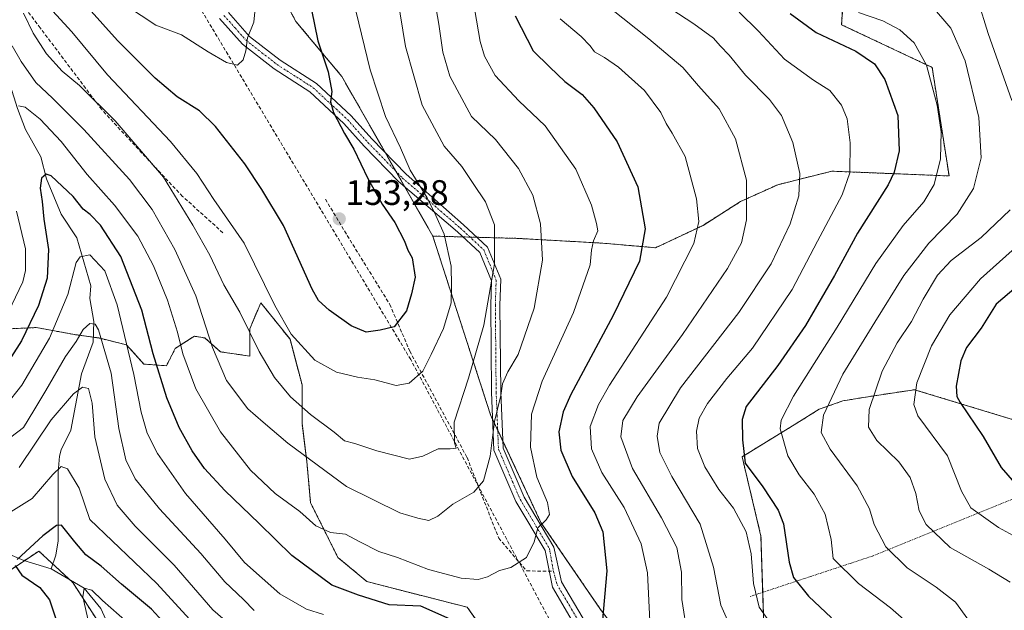
# Model space of a CAD drawing. Units: metres. Extents: x 603091 to 606507, y 4791678 to 4794045.
# Drawn here: x 604002 to 604280, y 4792369 to 4792536 of the extents above; entities that cross this region are included whole.
import ezdxf
from ezdxf.enums import TextEntityAlignment as Align

# ---------------------------------------------------------------- set-up
doc = ezdxf.new("R2010")
doc.units = ezdxf.units.M
doc.header["$MEASUREMENT"] = 0
for name, pattern in [('TRAZO_Y_PUNTO', [1, 0.5, -0.25, 0, -0.25]), ('TRAZOS', [0.75, 0.5, -0.25]), ('TRAZOSX2', [1.5, 1, -0.5])]:
    doc.linetypes.add(name, pattern=pattern)
for name, color, linetype, lineweight in [('Alambrada', 19, 'TRAZOS', 0), ('Arbolado forestal', 92, 'TRAZOS', 0), ('Arbolado forestal CxS', 92, 'Continuous', 0), ('Carátula', 7, 'Continuous', 5), ('Conducción de hidrocarburos lineal', 6, 'TRAZOSX2', 0), ('Corriente natural lineal', 142, 'Continuous', 13), ('Curva de nivel maestra', 36, 'Continuous', 30), ('Curva de nivel normal', 36, 'Continuous', 0), ('Pastizal CxS', 92, 'Continuous', 0), ('Pista no pavimentada', 254, 'Continuous', 13), ('Pista no pavimentada Cxs', 254, 'Continuous', 0), ('Pista pavimentada eje', 135, 'TRAZO_Y_PUNTO', 0), ('Prado', 92, 'Continuous', 0), ('Prado CxS', 92, 'Continuous', 0), ('Punto de cota en terreno', 7, 'Continuous', 0), ('Rótulo de punto de cota en terreno', 19, 'Continuous', 0), ('Senda', 19, 'TRAZOSX2', 0)]:
    doc.layers.add(name, color=color, linetype=linetype, lineweight=lineweight)
doc.styles.add('Arial', font='txt', dxfattribs={"height": 0.2})

# ---------------------------------------------------------------- blocks, each defined once
blk = doc.blocks.new('*U174')
at = {"layer": 'Curva de nivel normal', "color": 36, "linetype": 'Continuous', "lineweight": 0}
for points in [[(604205.36, 4792538.41, 105), (604210.82, 4792533.04, 105), (604218.12, 4792525.16, 105), (604226.3, 4792519.18, 105), (604230.93, 4792516.31, 105), (604234.29, 4792512.18, 105), (604235.87, 4792508.26, 105), (604236.74, 4792501.47, 105), (604236.58, 4792492.99, 105), (604234.41, 4792486.73, 105), (604227.47, 4792473.71, 105), (604220.34, 4792460.01, 105), (604209.11, 4792443.42, 105), (604201.82, 4792434.8, 105), (604196.39, 4792427.77, 105), (604194.06, 4792423.62, 105), (604193.3, 4792419.92, 105), (604193.58, 4792415.04, 105), (604195.6, 4792409.8, 105), (604199.64, 4792403.47, 105), (604203.76, 4792398.19, 105), (604207.34, 4792391.43, 105), (604208.78, 4792385.19, 105), (604209.44, 4792376.85, 105), (604211.02, 4792370.16, 105), (604214.53, 4792365.04, 105)], [(604054.22, 4792362.23, 105), (604040.8, 4792376.87, 105), (604021.86, 4792394.9, 105), (604018.86, 4792403.8, 105), (604015.58, 4792409.23, 105), (604013.79, 4792409.91, 105), (604011.44, 4792407.66, 105), (604005.62, 4792400.84, 105), (603998.8, 4792396.66, 105)]]:
    blk.add_polyline3d(points, dxfattribs=at)
blk = doc.blocks.new('*U183')
at = {"layer": 'Curva de nivel normal', "color": 36, "linetype": 'Continuous', "lineweight": 0}
blk.add_polyline3d([(604108.82, 4792542.71, 140), (604111.05, 4792528.72, 140), (604115.77, 4792512.11, 140), (604121.98, 4792500.52, 140), (604126.95, 4792494.83, 140), (604130.15, 4792489.94, 140), (604133.72, 4792484.77, 140), (604136.2, 4792478.27, 140), (604136.23, 4792467.27, 140), (604133.19, 4792449.94, 140), (604128.86, 4792434.94, 140), (604124.85, 4792422.46, 140), (604124.92, 4792416.67, 140), (604125.4, 4792415.08, 140), (604123.66, 4792414.92, 140), (604120.32, 4792414.93, 140), (604116, 4792412.86, 140), (604112.19, 4792412.02, 140), (604102.95, 4792414.34, 140), (604096.72, 4792416.44, 140), (604093.79, 4792417.18, 140), (604090.96, 4792419.68, 140), (604084.25, 4792424.63, 140), (604078.59, 4792429.63, 140), (604074.04, 4792435.08, 140), (604069.71, 4792442.42, 140), (604064.24, 4792453.61, 140), (604059.7, 4792461.28, 140), (604055.78, 4792469.7, 140), (604051, 4792478.18, 140), (604042.68, 4792491.78, 140), (604029.06, 4792507.74, 140), (604019, 4792517.67, 140), (604014.09, 4792521.78, 140), (604009.64, 4792526.66, 140), (604005.83, 4792532.52, 140), (604003.1, 4792538.12, 140)], dxfattribs=at)
blk = doc.blocks.new('*U184')
at = {"layer": 'Curva de nivel normal', "color": 36, "linetype": 'Continuous', "lineweight": 0}
blk.add_polyline3d([(604119.32, 4792541.58, 135), (604120.52, 4792535.03, 135), (604121.65, 4792527.15, 135), (604123.57, 4792520.37, 135), (604129.72, 4792508.93, 135), (604136.52, 4792502.4, 135), (604143.04, 4792494.23, 135), (604147.07, 4792486.66, 135), (604149.26, 4792478.6, 135), (604149.74, 4792468.29, 135), (604147.44, 4792454.76, 135), (604142.91, 4792441.62, 135), (604140, 4792436.67, 135), (604138.43, 4792433.36, 135), (604138.03, 4792429.99, 135), (604136.23, 4792422.62, 135), (604135, 4792412.89, 135), (604133.14, 4792405.84, 135), (604130.36, 4792402.69, 135), (604124.46, 4792399.32, 135), (604120.22, 4792395.84, 135), (604117.64, 4792394.62, 135), (604114.57, 4792395.29, 135), (604109.47, 4792396.83, 135), (604094.44, 4792404.3, 135), (604077.8, 4792416.58, 135), (604070.81, 4792422.52, 135), (604066.52, 4792426.24, 135), (604060.48, 4792434.3, 135), (604056.58, 4792443.62, 135), (604051.84, 4792458.22, 135), (604045.92, 4792471.29, 135), (604039.5, 4792482.66, 135), (604033.08, 4792491.1, 135), (604020.21, 4792505.26, 135), (604011.35, 4792514.08, 135), (604006.62, 4792518.53, 135), (604002.44, 4792524.52, 135), (603999.92, 4792528.96, 135)], dxfattribs=at)
blk = doc.blocks.new('*U187')
at = {"layer": 'Curva de nivel normal', "color": 36, "linetype": 'Continuous', "lineweight": 0}
blk.add_polyline3d([(604259.44, 4792540.62, 90), (604265.17, 4792533.89, 90), (604269.19, 4792524.72, 90), (604273.1, 4792508.64, 90), (604273.7, 4792497.28, 90), (604271.58, 4792488.53, 90), (604266.96, 4792481.32, 90), (604258.93, 4792473.07, 90), (604251.83, 4792463.94, 90), (604243.72, 4792450.72, 90), (604234.62, 4792436.06, 90), (604229.17, 4792424.48, 90), (604228.54, 4792419.56, 90), (604231.05, 4792414.8, 90), (604238.67, 4792404.42, 90), (604242.18, 4792397.92, 90), (604243.5, 4792393.5, 90), (604246.77, 4792387.2, 90), (604252.82, 4792381.24, 90), (604261.05, 4792375.79, 90), (604266.44, 4792371.54, 90), (604269.92, 4792366.74, 90)], dxfattribs=at)
blk = doc.blocks.new('*U197')
at = {"layer": 'Curva de nivel normal', "color": 36, "linetype": 'Continuous', "lineweight": 0}
for points in [[(604272.78, 4792541.84, 85), (604275.72, 4792532.45, 85), (604282.35, 4792513.46, 85)], [(604281.89, 4792482.52, 85), (604273.7, 4792474.7, 85), (604265.2, 4792468.22, 85), (604261.39, 4792464.03, 85), (604257.34, 4792457.27, 85), (604254.04, 4792450.98, 85), (604249.95, 4792444.91, 85), (604245.77, 4792436.86, 85), (604242.12, 4792426.04, 85), (604241.88, 4792421.04, 85), (604244.23, 4792417.33, 85), (604250.49, 4792411.25, 85), (604253.69, 4792406.81, 85), (604255.26, 4792402.3, 85), (604256.22, 4792397.44, 85), (604258.19, 4792393.55, 85), (604264.95, 4792387.03, 85), (604275.92, 4792380.9, 85), (604281.94, 4792377.19, 85)]]:
    blk.add_polyline3d(points, dxfattribs=at)
blk = doc.blocks.new('*U210')
at = {"layer": 'Curva de nivel normal', "color": 36, "linetype": 'Continuous', "lineweight": 0}
for points in [[(604021.58, 4792365.62, 95), (604019.92, 4792373.11, 95), (604020.25, 4792375.55, 95), (604022.48, 4792375, 95), (604025.46, 4792372.06, 95), (604032.52, 4792365.79, 95)], [(604251.86, 4792366.62, 95), (604248.11, 4792369.96, 95), (604239.08, 4792376.84, 95), (604231.87, 4792383.87, 95), (604231.37, 4792389.28, 95), (604229.68, 4792396.46, 95), (604226.58, 4792402.14, 95), (604222.26, 4792407.59, 95), (604219.05, 4792412.94, 95), (604216.96, 4792420.59, 95), (604217.21, 4792423.01, 95), (604220.65, 4792429.82, 95), (604233.07, 4792449.35, 95), (604243.93, 4792467.39, 95), (604251.7, 4792478.06, 95), (604257.54, 4792484.77, 95), (604260.43, 4792489.66, 95), (604262.19, 4792496.93, 95), (604262.43, 4792504.58, 95), (604261.31, 4792512.18, 95), (604258.28, 4792523.41, 95), (604254.75, 4792529.74, 95), (604250.76, 4792533.49, 95), (604245.95, 4792536, 95), (604239.02, 4792538.34, 95)]]:
    blk.add_polyline3d(points, dxfattribs=at)
blk = doc.blocks.new('*U213')
at = {"layer": 'Curva de nivel normal', "color": 36, "linetype": 'Continuous', "lineweight": 0}
for points in [[(604001.95, 4792409.66, 110), (604011, 4792423.17, 110), (604017.24, 4792430.48, 110), (604019.85, 4792432.33, 110), (604021.46, 4792431.96, 110), (604022.52, 4792427.88, 110), (604023.3, 4792418.3, 110), (604026.08, 4792406.31, 110), (604029.6, 4792398.97, 110), (604034.66, 4792393.04, 110), (604045.67, 4792382.05, 110), (604056.68, 4792369.4, 110), (604062.96, 4792363.9, 110)], [(604204.24, 4792361.6, 110), (604200.12, 4792370.68, 110), (604198.08, 4792381.48, 110), (604194.35, 4792393.6, 110), (604186.28, 4792407.08, 110), (604182.97, 4792413.89, 110), (604182.14, 4792418.54, 110), (604182.76, 4792422.2, 110), (604188.78, 4792432.23, 110), (604205.29, 4792453.53, 110), (604214.42, 4792467.25, 110), (604219.73, 4792478.58, 110), (604222.18, 4792486.51, 110), (604222.49, 4792492.78, 110), (604220.54, 4792501.59, 110), (604217.3, 4792509.18, 110), (604213.88, 4792513.78, 110), (604207.14, 4792520.6, 110), (604202.48, 4792526.25, 110), (604199.98, 4792528.88, 110), (604198.07, 4792531.07, 110), (604192.55, 4792535.18, 110), (604179.79, 4792543.58, 110)]]:
    blk.add_polyline3d(points, dxfattribs=at)
blk = doc.blocks.new('*U230')
at = {"layer": 'Curva de nivel normal', "color": 36, "linetype": 'Continuous', "lineweight": 0}
blk.add_polyline3d([(604032.24, 4792540.22, 155), (604040.54, 4792534.74, 155), (604047.77, 4792532.05, 155), (604055.36, 4792527.21, 155), (604060.52, 4792524.17, 155), (604063.61, 4792523.42, 155), (604065.16, 4792524.97, 155), (604065.96, 4792527.46, 155), (604066.42, 4792531.23, 155), (604068.25, 4792535.64, 155), (604068.63, 4792539.44, 155)], dxfattribs=at)
blk = doc.blocks.new('*U236')
at = {"layer": 'Curva de nivel normal', "color": 36, "linetype": 'Continuous', "lineweight": 0}
for points in [[(604128.62, 4792551.04, 130), (604132.14, 4792530.18, 130), (604133.41, 4792525.97, 130), (604136.38, 4792520.53, 130), (604143.06, 4792513.4, 130), (604150.5, 4792506.32, 130), (604159.16, 4792494, 130), (604163.58, 4792483.86, 130), (604165.02, 4792478.71, 130), (604165.41, 4792476.6, 130), (604164.16, 4792473.81, 130), (604163.66, 4792471.08, 130), (604163.22, 4792466.98, 130), (604158.57, 4792453.46, 130), (604149.66, 4792434.11, 130), (604146.64, 4792424.69, 130), (604146.38, 4792415.38, 130), (604148.19, 4792406.9, 130), (604151.16, 4792399.74, 130), (604151.78, 4792396.38, 130), (604150.83, 4792394.81, 130), (604148.43, 4792392.59, 130), (604147.44, 4792388.64, 130), (604145.28, 4792384.15, 130), (604140.87, 4792381.41, 130), (604137.59, 4792380.48, 130), (604134.21, 4792378.75, 130), (604131.56, 4792377.98, 130), (604126.82, 4792378.31, 130), (604117.59, 4792380.77, 130), (604108.82, 4792384.17, 130), (604103.52, 4792385.93, 130), (604098.13, 4792388.62, 130), (604094.08, 4792390.78, 130), (604089.9, 4792391.24, 130), (604085.7, 4792393.11, 130), (604081.18, 4792397.25, 130), (604074.23, 4792402.3, 130), (604067.32, 4792408.93, 130), (604058.82, 4792419.7, 130), (604051.84, 4792431.92, 130), (604048.14, 4792441.83, 130), (604046.66, 4792447.94, 130), (604043.82, 4792456.97, 130), (604039.91, 4792466.71, 130), (604035.42, 4792475.13, 130), (604028.84, 4792483.86, 130), (604021.14, 4792492.5, 130), (604013.8, 4792501.82, 130), (604007.86, 4792508.21, 130), (604003.63, 4792511.54, 130), (604001.77, 4792511.92, 130)], [(604001.15, 4792482.12, 130), (604003.67, 4792471.46, 130), (604003.74, 4792465.41, 130), (604002.98, 4792462.18, 130), (603997.91, 4792451.47, 130)]]:
    blk.add_polyline3d(points, dxfattribs=at)
blk = doc.blocks.new('*U247')
at = {"layer": 'Curva de nivel normal', "color": 36, "linetype": 'Continuous', "lineweight": 0}
for points in [[(604154.79, 4792536.56, 120), (604160.74, 4792531.52, 120), (604163.28, 4792528.94, 120), (604164.43, 4792527.22, 120), (604167.25, 4792525.64, 120), (604171.21, 4792522.93, 120), (604174.04, 4792520.34, 120), (604178.55, 4792516.24, 120), (604183.23, 4792510.08, 120), (604184.69, 4792506.95, 120), (604186.39, 4792504.25, 120), (604190.13, 4792497.66, 120), (604193.32, 4792485.69, 120), (604193.97, 4792479.19, 120), (604192.5, 4792472.97, 120), (604184.78, 4792457.85, 120), (604168.75, 4792432.94, 120), (604165.58, 4792427.47, 120), (604163.28, 4792421.28, 120), (604163.65, 4792414.95, 120), (604166.52, 4792408.2, 120), (604172.88, 4792398.33, 120), (604177.7, 4792388.1, 120), (604179.46, 4792379.86, 120), (604180.13, 4792366.2, 120)], [(604087.9, 4792368.06, 120), (604083.08, 4792369.62, 120), (604075.55, 4792373.96, 120), (604065.62, 4792382.79, 120), (604060.09, 4792389.34, 120), (604048.9, 4792402.26, 120), (604041, 4792413.62, 120), (604038.07, 4792419.36, 120), (604036.41, 4792425.29, 120), (604034.29, 4792435.94, 120), (604029.64, 4792455.69, 120), (604026.1, 4792465.3, 120), (604021.92, 4792469.84, 120), (604019.14, 4792469.25, 120), (604018.05, 4792467.64, 120), (604015.7, 4792458.61, 120), (604010.48, 4792446.27, 120), (604002.66, 4792432.9, 120), (603998.07, 4792427.13, 120)]]:
    blk.add_polyline3d(points, dxfattribs=at)
blk = doc.blocks.new('*U250')
at = {"layer": 'Curva de nivel maestra', "color": 36, "linetype": 'Continuous', "lineweight": 30}
for points in [[(604046.54, 4792361.7, 100), (604039.26, 4792369.57, 100), (604030.86, 4792376.67, 100), (604025.11, 4792381.74, 100), (604020.73, 4792384.98, 100), (604017.65, 4792388.67, 100), (604013.87, 4792393.35, 100), (604012.45, 4792393.25, 100), (604008.62, 4792390.34, 100), (604001.37, 4792383.65, 100)], [(604000.8, 4792381.9, 100), (604002.68, 4792379.18, 100), (604007.71, 4792375.75, 100), (604010.5, 4792372.2, 100), (604013.35, 4792363.74, 100)]]:
    blk.add_polyline3d(points, dxfattribs=at)
blk = doc.blocks.new('5PATER')
at = {"layer": 'Carátula', "linetype": 'Continuous', "lineweight": 5}
h = blk.add_hatch(color=250, dxfattribs=at)
edge = h.paths.add_edge_path()
edge.add_ellipse((0, 0.01), major_axis=(-1.33, -1.34), ratio=0.999422, start_angle=0, end_angle=360)

msp = doc.modelspace()

# ---------------------------------------------------------------- linework, layer by layer
at = {"layer": 'Alambrada', "color": 19, "linetype": 'TRAZOS', "lineweight": 0}
msp.add_polyline3d([(604304.57, 4792409.65, 82.25), (604242.92, 4792384.58, 94.1), (604208.43, 4792373.17, 127.32)], dxfattribs=at)
at = {"layer": 'Arbolado forestal', "color": 92, "linetype": 'TRAZOS', "lineweight": 0}
for points in [[(603978.32, 4792629.37, 178.23), (603984.93, 4792623.84, 175.14), (603992.81, 4792617.24, 173.09), (603997.19, 4792613.57, 171.99), (603998.58, 4792612.42, 171.79), (604005.75, 4792606.47, 170.63), (604035.41, 4792581.83, 164.91), (604044.53, 4792576.27, 162.17), (604046.47, 4792575.1, 161.36), (604048.32, 4792573.97, 161), (604065.2, 4792563.69, 155.72), (604080.1, 4792535.83, 151.83), (604093.05, 4792520.29, 148.35), (604105.38, 4792498.65, 146.86), (604108.35, 4792493.44, 146.34), (604110.87, 4792489, 145.82), (604118.79, 4792475.1, 146.64)], [(604131.26, 4792474.77, 141.45), (604142.76, 4792474.46, 137.64), (604166.83, 4792473.1, 129.21), (604181.72, 4792471.81, 123.81), (604195.15, 4792478.14, 119.37), (604205.69, 4792484.85, 115.87), (604216.23, 4792489.64, 112.39), (604231.56, 4792493.47, 106.85), (604264.65, 4792492.11, 93.47), (604259.87, 4792522.82, 94.42), (604234.3, 4792534.88, 97.25), (604235.99, 4792561.03, 82.47)], [(604131.26, 4792474.77, 141.45), (604142.76, 4792474.46, 137.64), (604166.83, 4792473.1, 129.21), (604181.72, 4792471.81, 123.81), (604195.15, 4792478.14, 119.37), (604205.69, 4792484.85, 115.87), (604216.23, 4792489.64, 112.39), (604231.56, 4792493.47, 106.85), (604264.65, 4792492.11, 93.47), (604259.87, 4792522.82, 94.42), (604234.3, 4792534.88, 97.25), (604235.99, 4792561.03, 82.47)], [(604195.32, 4792309.26, 112.34), (604186.26, 4792328.04, 117.75), (604187.55, 4792341, 118.13), (604166.18, 4792369.49, 125.16), (604149.34, 4792394.1, 129.93), (604138.54, 4792417.17, 133.74), (604137.12, 4792420.21, 134.24), (604135.69, 4792423.25, 134.77), (604135.1, 4792424.53, 135.31), (604118.79, 4792475.1, 146.64)], [(604118.79, 4792475.1, 146.64), (604127.34, 4792474.87, 142.93), (604129.3, 4792474.82, 142.19), (604131.26, 4792474.77, 141.45)], [(604118.79, 4792475.1, 146.64), (604127.34, 4792474.87, 142.93), (604129.3, 4792474.82, 142.19), (604131.26, 4792474.77, 141.45)], [(604134.28, 4792361.92, 125.03), (604128.54, 4792370.11, 127.15), (604100.18, 4792377.38, 127.01), (604091.99, 4792384.2, 128.31), (604084.26, 4792399.66, 130.92), (604083.19, 4792411.39, 134.36), (604081.84, 4792422.22, 138.28), (604081.84, 4792433.05, 142.06), (604078.46, 4792445.91, 144.4), (604070.18, 4792456.25, 143.45), (604067.06, 4792448.84, 140.14), (604067.13, 4792441.16, 138.73), (604058.78, 4792442.36, 135.73), (604054.36, 4792446.29, 134.14), (604051.41, 4792446.78, 132.59), (604050.82, 4792446.4, 132.19), (604046.01, 4792443.34, 128.94), (604043.55, 4792438.43, 126.5), (604037.17, 4792438.92, 122.26), (604032.26, 4792444.32, 119.34), (604024.4, 4792446.29, 114.53), (604022.82, 4792446.51, 113.99), (604017.52, 4792447.27, 115.27), (604011.9, 4792448.29, 119.63), (604010.84, 4792448.49, 120.49), (604006.71, 4792449.24, 123.5), (603997.14, 4792448.77, 129.35)], [(604337.76, 4792357.57, 71.26), (604338.76, 4792362.49, 71.07), (604337.09, 4792369.19, 71.29), (604337.51, 4792379.67, 69.64), (604334.15, 4792385.54, 69.16), (604333.48, 4792387.03, 69.01), (604330.02, 4792394.75, 68.08), (604317.07, 4792407.7, 66.39), (604309.82, 4792412, 65.97), (604299.59, 4792418.06, 65.22), (604254.9, 4792431.66, 79.75), (604241.73, 4792429.67, 85.24), (604234.62, 4792428.48, 88.23), (604227.91, 4792426.11, 90.78), (604221.59, 4792422.16, 92.98), (604206.18, 4792412.68, 99.76), (604211.51, 4792390.21, 103.6), (604212, 4792374.35, 103.88), (604212.5, 4792358.16, 106.86), (604217.64, 4792338.02, 107.53), (604223.82, 4792335.17, 104.98), (604225.28, 4792331.69, 103.96)], [(603990.24, 4792374.45, 109.87), (604003.43, 4792383.31, 98.73), (604007.46, 4792386.02, 98.44), (604011.44, 4792382.33, 96.83), (604016.11, 4792377.99, 95.69), (604017.05, 4792377.11, 95.7), (604025.96, 4792363.41, 91.74), (604034.18, 4792343.55, 89.89), (604038.29, 4792323.69, 92.34), (604038.97, 4792305.88, 92.41), (604034.18, 4792287.38, 97.96), (604027.33, 4792268.2, 107.2), (604025.43, 4792257.72, 108.16)]]:
    msp.add_polyline3d(points, dxfattribs=at)
at = {"layer": 'Arbolado forestal CxS', "color": 92, "linetype": 'Continuous', "lineweight": 0}
for points in [[(604235.99, 4792561.03, 82.47), (604234.3, 4792534.88, 97.25), (604259.87, 4792522.82, 94.42), (604264.65, 4792492.11, 93.47), (604231.56, 4792493.47, 106.85), (604216.23, 4792489.64, 112.39), (604205.69, 4792484.85, 115.87), (604195.15, 4792478.14, 119.37), (604181.72, 4792471.81, 123.81), (604166.83, 4792473.1, 129.21), (604142.76, 4792474.46, 137.64), (604118.79, 4792475.1, 146.64), (604118.79, 4792475.1, 146.64), (604093.05, 4792520.29, 148.35), (604080.1, 4792535.83, 151.83), (604065.2, 4792563.69, 155.72)], [(604187.55, 4792340.99, 118.13), (604166.18, 4792369.49, 125.16), (604149.34, 4792394.09, 129.93), (604135.1, 4792424.53, 135.31), (604118.79, 4792475.1, 146.64), (604142.76, 4792474.46, 137.64), (604166.83, 4792473.1, 129.21), (604181.72, 4792471.81, 123.81), (604195.15, 4792478.14, 119.37), (604205.69, 4792484.85, 115.87), (604216.23, 4792489.64, 112.39), (604231.56, 4792493.47, 106.85), (604264.65, 4792492.11, 93.47), (604259.87, 4792522.82, 94.42), (604234.3, 4792534.88, 97.25), (604235.99, 4792561.03, 82.47)], [(603997.14, 4792448.77, 129.35), (604006.71, 4792449.24, 123.5), (604010.84, 4792448.49, 120.49), (604011.9, 4792448.29, 119.63), (604017.52, 4792447.27, 115.27), (604024.4, 4792446.29, 114.53), (604032.26, 4792444.32, 119.34), (604037.17, 4792438.92, 122.26), (604043.55, 4792438.43, 126.5), (604046.01, 4792443.34, 128.94), (604050.82, 4792446.4, 132.19), (604051.41, 4792446.78, 132.59), (604054.36, 4792446.29, 134.14), (604058.78, 4792442.36, 135.73), (604067.13, 4792441.16, 138.73), (604067.06, 4792448.84, 140.14), (604070.18, 4792456.25, 143.45), (604078.46, 4792445.91, 144.4), (604081.84, 4792433.05, 142.06), (604081.84, 4792422.22, 138.28), (604083.19, 4792411.39, 134.36), (604084.26, 4792399.66, 130.92), (604091.99, 4792384.2, 128.31), (604100.18, 4792377.38, 127.01), (604128.54, 4792370.11, 127.15), (604134.29, 4792361.92, 125.03)], [(604037.68, 4792185.81, 93.49), (604042.53, 4792228.88, 92.1), (604038.89, 4792258, 101.32), (604025.43, 4792257.72, 108.16), (604027.33, 4792268.2, 107.2), (604034.18, 4792287.38, 97.96), (604038.97, 4792305.88, 92.41), (604038.29, 4792323.69, 92.34), (604034.18, 4792343.55, 89.89), (604025.96, 4792363.41, 91.75), (604017.05, 4792377.11, 95.7), (604007.46, 4792386.02, 98.44), (603990.24, 4792374.45, 109.87), (603986.51, 4792376.76, 111.21), (603974.72, 4792384.13, 116.46), (603965.39, 4792390.03, 120.91), (603950.05, 4792393.56, 124.29), (603928.54, 4792390.42, 133.95), (603896.53, 4792398.28, 142.37), (603887.09, 4792415.6, 141.82), (603880.27, 4792421.37, 143.72), (603871.35, 4792422.94, 148.24), (603849.63, 4792429.57, 158.99)], [(604299.59, 4792418.06, 65.22), (604254.9, 4792431.66, 79.75), (604241.73, 4792429.67, 85.24), (604234.62, 4792428.48, 88.23), (604227.91, 4792426.11, 90.78), (604221.59, 4792422.16, 92.98), (604206.18, 4792412.68, 99.76), (604211.51, 4792390.21, 103.6), (604212.5, 4792358.16, 106.86)], [(603990.24, 4792374.45, 109.87), (604007.46, 4792386.02, 98.44), (604017.05, 4792377.11, 95.7), (604025.96, 4792363.41, 91.75), (604034.18, 4792343.55, 89.89), (604038.29, 4792323.69, 92.34), (604038.97, 4792305.88, 92.41), (604034.18, 4792287.38, 97.96), (604027.33, 4792268.2, 107.2), (604025.43, 4792257.72, 108.16), (604025.43, 4792257.72, 108.16), (604023.79, 4792257.69, 108.97), (604016.57, 4792258.05, 111.85), (604012.95, 4792258.23, 113.26), (604002.66, 4792252.27, 118.19), (604001.03, 4792243.05, 117.5)]]:
    msp.add_polyline3d(points, dxfattribs=at)
at = {"layer": 'Conducción de hidrocarburos lineal', "color": 6, "linetype": 'TRAZOSX2', "lineweight": 0}
msp.add_polyline3d([(604411.8, 4792318.28, 32.5), (604170.49, 4792310.75, 117.94), (604165.07, 4792341.68, 123.32), (604112.54, 4792440.18, 147.09), (604050.12, 4792544.49, 157.48)], dxfattribs=at)
at = {"layer": 'Corriente natural lineal', "color": 142, "linetype": 'Continuous', "lineweight": 13}
for points in [[(603996.94, 4792536.98, 137.81), (603997.45, 4792525.85, 133.64), (603999.39, 4792517.83, 131.67), (604001.49, 4792511.2, 129.54), (604003.69, 4792505.29, 128.23), (604008.02, 4792497.54, 126.19), (604009.65, 4792491.27, 124.84), (604013.74, 4792481.3, 123.34), (604018.23, 4792474.66, 121.67), (604022.14, 4792461.07, 116.84), (604021.91, 4792457.44, 115.71), (604022.97, 4792450.98, 115.11), (604022.78, 4792445.14, 113.64), (604019.53, 4792436.12, 111.12), (604016.47, 4792420.22, 106.57), (604013.76, 4792414.69, 106.4), (604013.29, 4792412.88, 106.07), (604012.96, 4792408.35, 104.86), (604012.92, 4792388.91, 98.75), (604012.28, 4792384.85, 97.14), (604011, 4792381, 97.13)], [(603996.67, 4792386.13, 101.93), (604003.23, 4792383.37, 98.78), (604011, 4792381, 97.13)], [(604011, 4792381, 97.13), (604020.25, 4792375.55, 95.16), (604024.95, 4792369.76, 94.58), (604030.81, 4792356.89, 90.46), (604046.53, 4792334.38, 84.87), (604055.65, 4792325.21, 83.66), (604063.16, 4792312.82, 81.92), (604070.03, 4792299.41, 80.25), (604073.74, 4792294.63, 79.58), (604078.2, 4792290.97, 79.63), (604079.25, 4792286.09, 78.73), (604080.24, 4792276.2, 77.78), (604080.37, 4792272.32, 77.22), (604074.68, 4792259.31, 76.64), (604069.39, 4792233.38, 76.13), (604066.74, 4792214.86, 78.2), (604068.86, 4792185.75, 75.72), (604077.18, 4792168.59, 76.73)]]:
    msp.add_polyline3d(points, dxfattribs=at)
at = {"layer": 'Curva de nivel maestra', "color": 36, "linetype": 'Continuous', "lineweight": 30}
for points in [[(604084.49, 4792539.12, 150), (604086.33, 4792530.36, 150), (604089.22, 4792521.59, 150), (604090.25, 4792515.99, 150), (604089.87, 4792513.06, 150), (604090.69, 4792510.09, 150), (604093.79, 4792504.15, 150), (604096.46, 4792499.73, 150), (604100.43, 4792491.41, 150), (604104.52, 4792484.13, 150), (604108.1, 4792478.92, 150), (604110.82, 4792473.66, 150), (604111.76, 4792471.11, 150), (604112.94, 4792468.97, 150), (604113.79, 4792463.45, 150), (604112.72, 4792458.8, 150), (604111.33, 4792453.98, 150), (604107.89, 4792449.48, 150), (604103.89, 4792448.46, 150), (604099.99, 4792447.91, 150), (604095.76, 4792449.69, 150), (604089.5, 4792454.14, 150), (604086.49, 4792456.89, 150), (604084.7, 4792460.09, 150), (604076.61, 4792478.09, 150), (604070.44, 4792488.26, 150), (604065.7, 4792495.53, 150), (604057.43, 4792506.07, 150), (604052.9, 4792510.51, 150), (604046.57, 4792514.53, 150), (604040.37, 4792519.81, 150), (604029.68, 4792530.39, 150), (604021.45, 4792539.66, 150)], [(604219.79, 4792538.04, 100), (604227.12, 4792532.69, 100), (604238.26, 4792527.42, 100), (604243.57, 4792523.84, 100), (604246.48, 4792519.4, 100), (604250.16, 4792509.26, 100), (604250.58, 4792499.26, 100), (604249.15, 4792493.21, 100), (604247.44, 4792489.6, 100), (604238.82, 4792475.94, 100), (604232.24, 4792463.94, 100), (604224.11, 4792449.84, 100), (604216.23, 4792438.49, 100), (604207.28, 4792426.94, 100), (604206.18, 4792423.26, 100), (604206.32, 4792417.44, 100), (604207, 4792410.91, 100), (604212.07, 4792404.14, 100), (604216.32, 4792397.57, 100), (604217.91, 4792393.71, 100), (604219.5, 4792382.84, 100), (604220.7, 4792378.51, 100), (604224.91, 4792373.3, 100), (604231.47, 4792367.16, 100)], [(604142.1, 4792537.43, 125), (604147.13, 4792527.5, 125), (604151.82, 4792522.86, 125), (604156.11, 4792518.82, 125), (604160.98, 4792515.12, 125), (604164.32, 4792511.43, 125), (604170.86, 4792501.72, 125), (604176.76, 4792489.02, 125), (604178.74, 4792477.18, 125), (604177.15, 4792467.97, 125), (604169.78, 4792452.64, 125), (604157.78, 4792430.3, 125), (604155.64, 4792425.35, 125), (604154.36, 4792419.72, 125), (604154.93, 4792414.51, 125), (604158.13, 4792407.08, 125), (604164.54, 4792396.87, 125), (604166.85, 4792391.42, 125), (604167.98, 4792380.43, 125), (604166.65, 4792365.55, 125)], [(604127.92, 4792364.87, 125), (604115.36, 4792370.42, 125), (604106.45, 4792370.84, 125), (604097.81, 4792373.53, 125), (604090.28, 4792376.36, 125), (604078.96, 4792384.78, 125), (604069.76, 4792393.84, 125), (604060.03, 4792403.17, 125), (604054.25, 4792409.34, 125), (604050.76, 4792414.4, 125), (604047.12, 4792421, 125), (604043.64, 4792429.37, 125), (604039.76, 4792441.76, 125), (604036.6, 4792454.17, 125), (604030.62, 4792469.32, 125), (604024.86, 4792478.21, 125), (604021.96, 4792481.26, 125), (604019.99, 4792482.76, 125), (604017.22, 4792486.33, 125), (604010.99, 4792492.14, 125), (604009.57, 4792492.61, 125), (604008.2, 4792491.48, 125), (604007.87, 4792488.69, 125), (604008.42, 4792484.93, 125), (604008.85, 4792479.94, 125), (604010.21, 4792471.27, 125), (604009.8, 4792463.16, 125), (604007.38, 4792455.48, 125), (604002.59, 4792445.49, 125), (603997.62, 4792437.61, 125)], [(604283.6, 4792460.65, 75), (604277.97, 4792455.85, 75), (604273.71, 4792449.07, 75), (604269.61, 4792443.61, 75), (604267.95, 4792439.85, 75), (604266.63, 4792432.7, 75), (604266.83, 4792429.77, 75), (604267.82, 4792428.08, 75), (604274.32, 4792418.38, 75), (604279.37, 4792409.69, 75), (604283.15, 4792405.28, 75)]]:
    msp.add_polyline3d(points, dxfattribs=at)
at = {"layer": 'Curva de nivel normal', "color": 36, "linetype": 'Continuous', "lineweight": 0}
for points in [[(604097.04, 4792538.84, 145), (604101.08, 4792522.16, 145), (604105.42, 4792508.91, 145), (604109.7, 4792500.07, 145), (604112.42, 4792493.79, 145), (604117.19, 4792485.97, 145), (604119.63, 4792480.96, 145), (604121.98, 4792475.69, 145), (604123.94, 4792466.62, 145), (604124.11, 4792461.03, 145), (604123.93, 4792456.27, 145), (604121.79, 4792448.94, 145), (604118.31, 4792441.61, 145), (604115.98, 4792436.94, 145), (604112.06, 4792433.5, 145), (604108.44, 4792432.86, 145), (604102.45, 4792434.48, 145), (604097.47, 4792435.17, 145), (604091.56, 4792436.6, 145), (604085.42, 4792440.02, 145), (604078.8, 4792447.4, 145), (604074.17, 4792455.51, 145), (604065.52, 4792473.07, 145), (604056.88, 4792485.45, 145), (604052.13, 4792492.78, 145), (604044.63, 4792501.86, 145), (604026.84, 4792520.7, 145), (604016.84, 4792532.91, 145), (604006.97, 4792543.65, 145)], [(604190.78, 4792362.14, 115), (604189.19, 4792372.28, 115), (604189.04, 4792380.08, 115), (604187.72, 4792386.98, 115), (604183.43, 4792395.46, 115), (604175.25, 4792409.4, 115), (604171.95, 4792418.28, 115), (604172.47, 4792422.94, 115), (604176.5, 4792429.61, 115), (604189.29, 4792447.27, 115), (604202.03, 4792465.94, 115), (604206.05, 4792473.22, 115), (604207.44, 4792479.74, 115), (604207.45, 4792490.96, 115), (604204.32, 4792502.65, 115), (604199.72, 4792511.11, 115), (604193.9, 4792517.62, 115), (604189.4, 4792522.78, 115), (604179.84, 4792530.91, 115), (604168.8, 4792539.63, 115)], [(604290.02, 4792386.42, 80), (604278.58, 4792392.66, 80), (604270.83, 4792398.25, 80), (604268.17, 4792402.92, 80), (604264.18, 4792412.97, 80), (604255.84, 4792424.26, 80), (604254.73, 4792427.43, 80), (604255.52, 4792433.59, 80), (604259.66, 4792444.08, 80), (604264.86, 4792452.84, 80), (604273.52, 4792463.02, 80), (604282.48, 4792471.03, 80)], [(603997.59, 4792416.75, 115), (604003.13, 4792420.95, 115), (604006.08, 4792425.77, 115), (604009.49, 4792431.39, 115), (604014.97, 4792441.09, 115), (604018.06, 4792445.31, 115), (604019.96, 4792448.68, 115), (604021.91, 4792450.42, 115), (604023.37, 4792450.18, 115), (604024.33, 4792448.63, 115), (604027.94, 4792436.3, 115), (604030.05, 4792420.66, 115), (604032.1, 4792411.8, 115), (604034.72, 4792406.43, 115), (604041.54, 4792397.93, 115), (604053.23, 4792385.3, 115), (604060.06, 4792377.35, 115), (604065.26, 4792372.27, 115), (604068.34, 4792369.19, 115)]]:
    msp.add_polyline3d(points, dxfattribs=at)
at = {"layer": 'Pastizal CxS', "color": 92, "linetype": 'Continuous', "lineweight": 0}
for points in [[(603978.32, 4792629.37, 178.23), (603984.93, 4792623.84, 175.14), (603992.81, 4792617.24, 173.09), (603997.19, 4792613.57, 171.99), (603998.58, 4792612.42, 171.79), (604005.75, 4792606.47, 170.63), (604035.41, 4792581.83, 164.91), (604044.53, 4792576.27, 162.17), (604046.47, 4792575.1, 161.36), (604048.32, 4792573.97, 161), (604065.2, 4792563.69, 155.72), (604080.1, 4792535.83, 151.83), (604093.05, 4792520.29, 148.35), (604105.38, 4792498.65, 146.86), (604108.35, 4792493.44, 146.34), (604110.87, 4792489, 145.82), (604118.79, 4792475.1, 146.64)], [(604065.2, 4792563.69, 155.72), (604080.1, 4792535.83, 151.83), (604093.05, 4792520.29, 148.35), (604118.79, 4792475.1, 146.64), (604135.1, 4792424.53, 135.31), (604149.34, 4792394.09, 129.93), (604166.18, 4792369.49, 125.16), (604187.55, 4792340.99, 118.13), (604186.26, 4792328.04, 117.75), (604195.33, 4792309.26, 112.34), (604186.62, 4792303.81, 113.58), (604177.82, 4792296.68, 112.59), (604169.44, 4792287.46, 111.8), (604164.41, 4792277.82, 110.16), (604164.83, 4792268.6, 109.59), (604170.7, 4792260.22, 109.08), (604180.76, 4792256.87, 109.31), (604195.01, 4792257.29, 106.34), (604215.12, 4792264.83, 97.77), (604244.04, 4792268.19, 87.3), (604249.59, 4792266.34, 85.76), (604259.13, 4792263.16, 83.44), (604281.77, 4792239.69, 88.18)], [(604195.32, 4792309.26, 112.34), (604186.26, 4792328.04, 117.75), (604187.55, 4792341, 118.13), (604166.18, 4792369.49, 125.16), (604149.34, 4792394.1, 129.93), (604138.54, 4792417.17, 133.74), (604137.12, 4792420.21, 134.24), (604135.69, 4792423.25, 134.77), (604135.1, 4792424.53, 135.31), (604118.79, 4792475.1, 146.64)], [(604134.29, 4792361.92, 125.03), (604128.54, 4792370.11, 127.15), (604100.18, 4792377.38, 127.01), (604091.99, 4792384.2, 128.31), (604084.26, 4792399.66, 130.92), (604083.19, 4792411.39, 134.36), (604081.84, 4792422.22, 138.28), (604081.84, 4792433.05, 142.06), (604078.46, 4792445.91, 144.4), (604070.18, 4792456.25, 143.45), (604067.06, 4792448.84, 140.14), (604067.13, 4792441.16, 138.73), (604058.78, 4792442.36, 135.73), (604054.36, 4792446.29, 134.14), (604051.41, 4792446.78, 132.59), (604050.82, 4792446.4, 132.19), (604046.01, 4792443.34, 128.94), (604043.55, 4792438.43, 126.5), (604037.17, 4792438.92, 122.26), (604032.26, 4792444.32, 119.34), (604024.4, 4792446.29, 114.53), (604017.52, 4792447.27, 115.27), (604011.9, 4792448.29, 119.63), (604010.84, 4792448.49, 120.49), (604006.71, 4792449.24, 123.5), (603997.14, 4792448.77, 129.35)], [(604134.28, 4792361.92, 125.03), (604128.54, 4792370.11, 127.15), (604100.18, 4792377.38, 127.01), (604091.99, 4792384.2, 128.31), (604084.26, 4792399.66, 130.92), (604083.19, 4792411.39, 134.36), (604081.84, 4792422.22, 138.28), (604081.84, 4792433.05, 142.06), (604078.46, 4792445.91, 144.4), (604070.18, 4792456.25, 143.45), (604067.06, 4792448.84, 140.14), (604067.13, 4792441.16, 138.73), (604058.78, 4792442.36, 135.73), (604054.36, 4792446.29, 134.14), (604051.41, 4792446.78, 132.59), (604050.82, 4792446.4, 132.19), (604046.01, 4792443.34, 128.94), (604043.55, 4792438.43, 126.5), (604037.17, 4792438.92, 122.26), (604032.26, 4792444.32, 119.34), (604024.4, 4792446.29, 114.53), (604022.82, 4792446.51, 113.99), (604017.52, 4792447.27, 115.27), (604011.9, 4792448.29, 119.63), (604010.84, 4792448.49, 120.49), (604006.71, 4792449.24, 123.5), (603997.14, 4792448.77, 129.35)]]:
    msp.add_polyline3d(points, dxfattribs=at)
at = {"layer": 'Pista no pavimentada', "color": 254, "linetype": 'Continuous', "lineweight": 13}
for points in [[(604061.02, 4792538.38, 156.02), (604067.04, 4792531.58, 154.85), (604075.68, 4792524.83, 153.25), (604085.93, 4792518.25, 150.95), (604095.76, 4792509.09, 148.75), (604101.57, 4792502.57, 147.67), (604111.24, 4792492.61, 145.29), (604127.5, 4792478.28, 142.54), (604134.28, 4792471.95, 140.77), (604137.99, 4792462.92, 139.15), (604137.76, 4792455.46, 138.38), (604137.98, 4792431.05, 135.04), (604138.62, 4792415.16, 133.65), (604144.61, 4792401.27, 131.27), (604152.99, 4792387.13, 128.87), (604155.17, 4792377.34, 127.78), (604163.41, 4792363.26, 125.29)], [(604160.83, 4792361.72, 125.59), (604152.58, 4792375.83, 127.89), (604150.51, 4792386.22, 129.16), (604142.29, 4792400.08, 131.72), (604136.05, 4792414.57, 134.62), (604135.38, 4792430.99, 136.26), (604135.16, 4792455.49, 139.48), (604135.37, 4792462.44, 140.13), (604132.09, 4792470.44, 141.41), (604125.78, 4792476.33, 143.39), (604109.09, 4792490.52, 146.45), (604099.37, 4792500.53, 148.45), (604093.61, 4792506.99, 149.45), (604084.08, 4792515.87, 151.5), (604073.94, 4792522.38, 153.53), (604064.98, 4792529.39, 155.03), (604058.56, 4792536.63, 156.19)]]:
    msp.add_polyline3d(points, dxfattribs=at)
at = {"layer": 'Pista no pavimentada Cxs', "color": 254, "linetype": 'Continuous', "lineweight": 0}
for points in [[(604061.02, 4792538.38, 156.02), (604067.04, 4792531.58, 154.85), (604075.68, 4792524.83, 153.25), (604085.93, 4792518.25, 150.95), (604095.76, 4792509.09, 148.75), (604101.57, 4792502.57, 147.67), (604111.24, 4792492.61, 145.29), (604127.5, 4792478.28, 142.54), (604134.28, 4792471.95, 140.77), (604137.99, 4792462.92, 139.15), (604137.76, 4792455.46, 138.38), (604137.98, 4792431.05, 135.04), (604138.62, 4792415.16, 133.65), (604144.61, 4792401.27, 131.27), (604152.99, 4792387.13, 128.87), (604155.17, 4792377.34, 127.78), (604163.41, 4792363.26, 125.29)], [(604160.83, 4792361.72, 125.59), (604152.58, 4792375.83, 127.89), (604150.51, 4792386.22, 129.16), (604142.29, 4792400.08, 131.72), (604136.05, 4792414.57, 134.62), (604135.38, 4792430.99, 136.26), (604135.16, 4792455.49, 139.48), (604135.37, 4792462.44, 140.13), (604132.09, 4792470.44, 141.41), (604125.78, 4792476.33, 143.39), (604109.09, 4792490.52, 146.45), (604099.37, 4792500.53, 148.45), (604093.61, 4792506.99, 149.45), (604084.08, 4792515.87, 151.5), (604073.94, 4792522.38, 153.53), (604064.98, 4792529.39, 155.03), (604058.56, 4792536.63, 156.19)]]:
    msp.add_polyline3d(points, dxfattribs=at)
at = {"layer": 'Pista pavimentada eje', "color": 135, "linetype": 'TRAZO_Y_PUNTO', "lineweight": 0}
for points in [[(604059.79, 4792537.51, 156.11), (604063, 4792533.89, 155.51), (604066.01, 4792530.49, 154.94), (604070.49, 4792526.98, 154.17), (604074.81, 4792523.61, 153.34), (604085.01, 4792517.06, 151.19), (604094.69, 4792508.04, 149.06), (604100.47, 4792501.55, 148.02), (604110.17, 4792491.57, 145.85), (604126.64, 4792477.31, 142.92), (604133.19, 4792471.19, 141.09), (604136.68, 4792462.68, 139.62), (604136.46, 4792455.47, 138.71), (604136.68, 4792431.02, 135.57), (604137.34, 4792414.87, 134.12), (604143.45, 4792400.67, 131.48), (604151.75, 4792386.68, 129), (604152.84, 4792380.37, 128.28)], [(604152.84, 4792380.37, 128.28), (604153.88, 4792376.59, 127.83), (604158, 4792369.55, 126.57), (604162.12, 4792362.49, 125.43)]]:
    msp.add_polyline3d(points, dxfattribs=at)
at = {"layer": 'Prado', "color": 92, "linetype": 'Continuous', "lineweight": 0}
msp.add_polyline3d([(604337.76, 4792357.57, 71.26), (604338.76, 4792362.49, 71.07), (604337.09, 4792369.19, 71.29), (604337.51, 4792379.67, 69.64), (604334.15, 4792385.54, 69.16), (604333.48, 4792387.03, 69.01), (604330.02, 4792394.75, 68.08), (604317.07, 4792407.7, 66.39), (604309.82, 4792412, 65.97), (604299.59, 4792418.06, 65.22), (604254.9, 4792431.66, 79.75), (604241.73, 4792429.67, 85.24), (604234.62, 4792428.48, 88.23), (604227.91, 4792426.11, 90.78), (604221.59, 4792422.16, 92.98), (604206.18, 4792412.68, 99.76), (604211.51, 4792390.21, 103.6), (604212, 4792374.35, 103.88), (604212.5, 4792358.16, 106.86), (604217.64, 4792338.02, 107.53), (604223.82, 4792335.17, 104.98), (604225.28, 4792331.69, 103.96)], dxfattribs=at)
at = {"layer": 'Prado CxS', "color": 92, "linetype": 'Continuous', "lineweight": 0}
msp.add_polyline3d([(604290.98, 4792347.4, 82.84), (604272.12, 4792346.98, 89.55), (604256.62, 4792346.56, 94.09), (604242.78, 4792340.69, 98.76), (604233.56, 4792335.66, 101.59), (604225.28, 4792331.69, 103.96), (604223.82, 4792335.17, 104.98), (604217.64, 4792338.02, 107.53), (604212.5, 4792358.16, 106.86), (604211.51, 4792390.21, 103.6), (604206.18, 4792412.68, 99.76), (604221.59, 4792422.16, 92.98), (604227.91, 4792426.11, 90.78), (604234.62, 4792428.48, 88.23), (604241.73, 4792429.67, 85.24), (604254.9, 4792431.66, 79.75), (604299.59, 4792418.06, 65.22)], dxfattribs=at)
at = {"layer": 'Senda', "color": 19, "linetype": 'TRAZOSX2', "lineweight": 0}
for points in [[(604059.48, 4792476.06, 143.39), (604048.09, 4792486.35, 140.45), (604040.68, 4792494.18, 139.51), (604025.23, 4792510.9, 139.46), (604007.87, 4792533.98, 141.05), (603998.14, 4792546.89, 141.96), (603993.9, 4792549.85, 142.13), (603991.79, 4792547.31, 140.92), (603987.13, 4792534.61, 142.08), (603981.84, 4792512.6, 142.14), (603975.91, 4792478.73, 143.85), (603966.34, 4792459.59, 140.58), (603942.31, 4792453.2, 134.17), (603922.64, 4792456.84, 134.96), (603907.43, 4792457.66, 134.66), (603895.13, 4792455.28, 131.31), (603889.57, 4792450.51, 131.13), (603890.39, 4792442.29, 130.2), (603894.35, 4792431.11, 131.17), (603896.57, 4792426.67, 131.49), (603899.68, 4792421.75, 131.61), (603903.85, 4792415.49, 131.62), (603911.69, 4792406.34, 133.88)], [(604088.45, 4792485.55, 152.81), (604095.4, 4792473.98, 153.88), (604106.64, 4792455.79, 151.7), (604112.27, 4792442.56, 147.93), (604128.47, 4792412.46, 137.72), (604137.4, 4792389.64, 131.84), (604145.34, 4792380.38, 129.34), (604152.84, 4792380.37, 128.28)]]:
    msp.add_polyline3d(points, dxfattribs=at)

# ---------------------------------------------------------------- block references
at = {"layer": 'Curva de nivel maestra', "color": 36, "linetype": 'Continuous', "lineweight": 30}
msp.add_blockref('*U250', (0, 0), dxfattribs=at)
at = {"layer": 'Curva de nivel normal', "color": 36, "linetype": 'Continuous', "lineweight": 0}
for name in ['*U197', '*U187', '*U210', '*U174', '*U213', '*U247', '*U236', '*U184', '*U183', '*U230']:
    msp.add_blockref(name, (0, 0), dxfattribs=at)
at = {"layer": 'Punto de cota en terreno', "linetype": 'Continuous', "lineweight": 0}
msp.add_blockref('5PATER', (604092.35, 4792479.97, 153.28), dxfattribs=at)

# ---------------------------------------------------------------- texts
at = {"layer": 'Rótulo de punto de cota en terreno', "color": 19, "linetype": 'Continuous', "lineweight": 0, "style": 'Arial'}
msp.add_text('153,28', height=7, dxfattribs=at).set_placement((604094.11, 4792481.73), align=Align.BOTTOM_LEFT)

doc.saveas('drawing.dxf')
